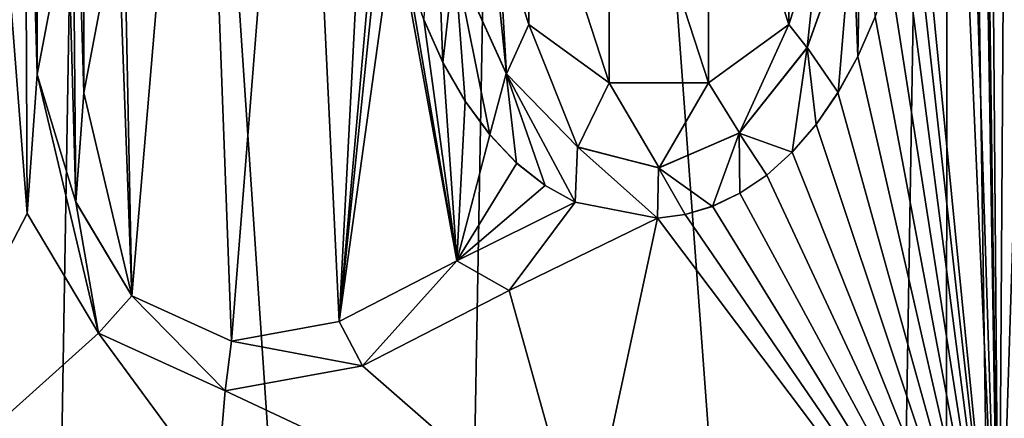
# Model space of a CAD drawing. Units: millimetres. Extents: x -344 to 466, y -458 to 337.
# Drawn here: x 284 to 337, y 177 to 198 of the extents above; entities that cross this region are included whole.
import ezdxf

# ---------------------------------------------------------------- set-up
doc = ezdxf.new("R2010")
doc.units = ezdxf.units.MM
doc.header["$LTSCALE"] = 65.185185
doc.layers.add('1', color=7, linetype='CONTINUOUS')

msp = doc.modelspace()

# ---------------------------------------------------------------- linework, layer by layer
at = {"layer": '1', "linetype": 'Continuous'}
for points in [[(333.845, 312.995, -28.75), (340.556, 313.634, -28.75), (337.536, 61.75, -28.75), (333.845, 312.995, -28.75)], [(288.272, 308.233, -28.75), (310.791, 313.179, -28.75), (305.957, 44.682, -28.75), (288.272, 308.233, -28.75)], [(310.791, 313.179, -28.75), (329.641, 57.693, -28.75), (305.957, 44.682, -28.75), (310.791, 313.179, -28.75)], [(310.791, 313.179, -28.75), (333.845, 312.995, -28.75), (329.641, 57.693, -28.75), (310.791, 313.179, -28.75)], [(333.845, 312.995, -28.75), (333.672, 59.559, -28.75), (329.641, 57.693, -28.75), (333.845, 312.995, -28.75)], [(333.845, 312.995, -28.75), (337.536, 61.75, -28.75), (333.672, 59.559, -28.75), (333.845, 312.995, -28.75)], [(280.98, 307.542, -28.75), (288.272, 308.233, -28.75), (283.513, 24.369, -28.75), (280.98, 307.542, -28.75)], [(288.272, 308.233, -28.75), (305.957, 44.682, -28.75), (283.513, 24.369, -28.75), (288.272, 308.233, -28.75)], [(336.581, 162.993, -9.75), (334.939, 264.671, -9.75), (333.704, 253.88, -9.75), (336.581, 162.993, -9.75)], [(336.581, 162.993, -9.75), (335.94, 209.4, -9.75), (334.939, 264.671, -9.75), (336.581, 162.993, -9.75)], [(336.581, 162.993, -9.75), (333.704, 253.88, -9.75), (332.729, 250.242, -9.75), (336.581, 162.993, -9.75)], [(336.581, 162.993, -9.75), (332.729, 250.242, -9.75), (332.019, 208.985, -9.75), (336.581, 162.993, -9.75)], [(274.544, 169.164, -9.75), (284.177, 187.739, -9.75), (279.898, 242.658, -9.75), (274.544, 169.164, -9.75)], [(279.898, 242.658, -9.75), (284.177, 187.739, -9.75), (284.031, 219.398, -9.75), (279.898, 242.658, -9.75)], [(298.834, 226.79, -9.75), (293.485, 226.651, -9.75), (295.191, 180.837, -9.75), (298.834, 226.79, -9.75)], [(298.834, 226.79, -9.75), (295.191, 180.837, -9.75), (300.999, 181.897, -9.75), (298.834, 226.79, -9.75)], [(303.275, 226.058, -9.75), (298.834, 226.79, -9.75), (300.999, 181.897, -9.75), (303.275, 226.058, -9.75)], [(293.485, 226.651, -9.75), (289.003, 223.747, -9.75), (289.818, 183.283, -9.75), (293.485, 226.651, -9.75)], [(293.485, 226.651, -9.75), (289.818, 183.283, -9.75), (295.191, 180.837, -9.75), (293.485, 226.651, -9.75)], [(303.391, 208.982, -9.75), (303.275, 226.058, -9.75), (300.999, 181.897, -9.75), (303.391, 208.982, -9.75)], [(289.003, 223.747, -9.75), (289.068, 203.928, -9.75), (289.818, 183.283, -9.75), (289.003, 223.747, -9.75)], [(284.718, 195.238, -9.75), (284.718, 212.618, -9.75), (284.031, 219.398, -9.75), (284.718, 195.238, -9.75)], [(284.177, 187.739, -9.75), (284.718, 195.238, -9.75), (284.031, 219.398, -9.75), (284.177, 187.739, -9.75)], [(307.538, 219.475, -9.75), (307.221, 201.472, -9.75), (310.021, 195.27, -9.75), (307.538, 219.475, -9.75)], [(309.569, 203.037, -9.75), (307.538, 219.475, -9.75), (310.021, 195.27, -9.75), (309.569, 203.037, -9.75)], [(286.368, 203.928, -12.45), (286.808, 188.353, -12.45), (286.541, 217.132, -12.45), (286.368, 203.928, -12.45)], [(287.229, 194.247, -12.45), (287.229, 213.609, -12.45), (286.541, 217.132, -12.45), (287.229, 194.247, -12.45)], [(286.808, 188.353, -12.45), (287.229, 194.247, -12.45), (286.541, 217.132, -12.45), (286.808, 188.353, -12.45)], [(287.229, 194.247, -12.45), (289.068, 203.928, -12.45), (287.229, 213.609, -12.45), (287.229, 194.247, -12.45)], [(284.718, 195.238, -9.75), (286.368, 203.928, -9.75), (284.718, 212.618, -9.75), (284.718, 195.238, -9.75)], [(329.255, 212.263, -12.45), (328.686, 203.544, -12.45), (328.963, 196.208, -12.45), (329.255, 212.263, -12.45)], [(329.255, 212.263, -12.45), (328.963, 196.208, -12.45), (329.895, 198.348, -12.45), (329.255, 212.263, -12.45)], [(315.561, 211.278, -12.45), (311.228, 208.135, -12.45), (315.561, 194.796, -12.45), (315.561, 211.278, -12.45)], [(320.91, 211.278, -12.45), (315.561, 211.278, -12.45), (320.91, 194.796, -12.45), (320.91, 211.278, -12.45)], [(315.561, 211.278, -12.45), (315.561, 194.796, -12.45), (320.91, 194.796, -12.45), (315.561, 211.278, -12.45)], [(325.243, 208.135, -12.45), (320.91, 211.278, -12.45), (325.243, 197.939, -12.45), (325.243, 208.135, -12.45)], [(320.91, 211.278, -12.45), (320.91, 194.796, -12.45), (325.243, 197.939, -12.45), (320.91, 211.278, -12.45)], [(306.069, 209.785, -12.45), (305.56, 198.214, -12.45), (306.597, 195.888, -12.45), (306.069, 209.785, -12.45)], [(307.214, 201.497, -12.45), (306.069, 209.785, -12.45), (306.597, 195.888, -12.45), (307.214, 201.497, -12.45)], [(336.581, 162.993, -9.75), (336.223, 205.63, -9.75), (335.94, 209.4, -9.75), (336.581, 162.993, -9.75)], [(303.537, 206.543, -9.75), (303.391, 208.982, -9.75), (300.999, 181.897, -9.75), (303.537, 206.543, -9.75)], [(336.581, 162.993, -9.75), (332.019, 208.985, -9.75), (331.799, 206.081, -9.75), (336.581, 162.993, -9.75)], [(311.228, 208.135, -12.45), (309.569, 203.037, -12.45), (311.228, 197.939, -12.45), (311.228, 208.135, -12.45)], [(311.228, 208.135, -12.45), (311.228, 197.939, -12.45), (315.561, 194.796, -12.45), (311.228, 208.135, -12.45)], [(325.243, 208.135, -12.45), (325.243, 197.939, -12.45), (326.903, 203.037, -12.45), (325.243, 208.135, -12.45)], [(304.009, 203.524, -9.75), (303.537, 206.543, -9.75), (300.999, 181.897, -9.75), (304.009, 203.524, -9.75)], [(336.581, 162.993, -9.75), (331.799, 206.081, -9.75), (331.334, 203.266, -9.75), (336.581, 162.993, -9.75)], [(336.581, 162.993, -9.75), (336.826, 202.253, -9.75), (336.223, 205.63, -9.75), (336.581, 162.993, -9.75)], [(286.368, 203.928, -12.45), (286.368, 203.928, -9.75), (284.718, 195.238, -9.75), (286.368, 203.928, -12.45)], [(286.368, 203.928, -12.45), (284.718, 195.238, -9.75), (284.718, 195.238, -12.45), (286.368, 203.928, -12.45)], [(286.368, 203.928, -12.45), (284.718, 195.238, -12.45), (286.808, 188.353, -12.45), (286.368, 203.928, -12.45)], [(289.068, 203.928, -9.75), (287.229, 194.247, -9.75), (289.818, 183.283, -9.75), (289.068, 203.928, -9.75)], [(287.229, 194.247, -12.45), (287.229, 194.247, -9.75), (289.068, 203.928, -9.75), (287.229, 194.247, -12.45)], [(287.229, 194.247, -12.45), (289.068, 203.928, -9.75), (289.068, 203.928, -12.45), (287.229, 194.247, -12.45)], [(304.009, 203.524, -9.75), (300.999, 181.897, -9.75), (307.339, 185.171, -9.75), (304.009, 203.524, -9.75)], [(304.69, 200.737, -9.75), (304.009, 203.524, -9.75), (307.339, 185.171, -9.75), (304.69, 200.737, -9.75)], [(326.903, 203.037, -9.75), (326.232, 196.683, -9.75), (328.671, 203.47, -9.75), (326.903, 203.037, -9.75)], [(326.235, 196.688, -12.45), (328.671, 203.47, -9.75), (326.232, 196.683, -9.75), (326.235, 196.688, -12.45)], [(328.686, 203.544, -12.45), (328.671, 203.47, -9.75), (326.235, 196.688, -12.45), (328.686, 203.544, -12.45)], [(328.686, 203.544, -12.45), (326.235, 196.688, -12.45), (327.9, 194.264, -12.45), (328.686, 203.544, -12.45)], [(328.686, 203.544, -12.45), (327.9, 194.264, -12.45), (328.963, 196.208, -12.45), (328.686, 203.544, -12.45)], [(311.224, 197.943, -9.75), (309.569, 203.037, -9.75), (310.021, 195.27, -9.75), (311.224, 197.943, -9.75)], [(309.569, 203.037, -12.45), (309.569, 203.037, -9.75), (311.224, 197.943, -9.75), (309.569, 203.037, -12.45)], [(309.569, 203.037, -12.45), (311.224, 197.943, -9.75), (311.228, 197.939, -12.45), (309.569, 203.037, -12.45)], [(325.243, 197.939, -12.45), (325.247, 197.943, -9.75), (326.903, 203.037, -9.75), (325.243, 197.939, -12.45)], [(325.243, 197.939, -12.45), (326.903, 203.037, -9.75), (326.903, 203.037, -12.45), (325.243, 197.939, -12.45)], [(325.247, 197.943, -9.75), (326.232, 196.683, -9.75), (326.903, 203.037, -9.75), (325.247, 197.943, -9.75)], [(336.581, 162.993, -9.75), (331.334, 203.266, -9.75), (330.703, 200.702, -9.75), (336.581, 162.993, -9.75)], [(336.581, 162.993, -9.75), (337.749, 199.294, -9.75), (336.826, 202.253, -9.75), (336.581, 162.993, -9.75)], [(307.214, 201.497, -12.45), (306.597, 195.888, -12.45), (307.79, 193.806, -12.45), (307.214, 201.497, -12.45)], [(310.008, 195.29, -12.45), (307.221, 201.472, -9.75), (307.214, 201.497, -12.45), (310.008, 195.29, -12.45)], [(307.214, 201.497, -12.45), (307.79, 193.806, -12.45), (309.117, 191.991, -12.45), (307.214, 201.497, -12.45)], [(310.008, 195.29, -12.45), (307.214, 201.497, -12.45), (309.117, 191.991, -12.45), (310.008, 195.29, -12.45)], [(310.008, 195.29, -12.45), (310.021, 195.27, -9.75), (307.221, 201.472, -9.75), (310.008, 195.29, -12.45)], [(305.573, 198.18, -9.75), (304.69, 200.737, -9.75), (307.339, 185.171, -9.75), (305.573, 198.18, -9.75)], [(305.56, 198.214, -12.45), (304.69, 200.737, -9.75), (305.573, 198.18, -9.75), (305.56, 198.214, -12.45)], [(336.581, 162.993, -9.75), (330.703, 200.702, -9.75), (329.898, 198.358, -9.75), (336.581, 162.993, -9.75)], [(336.581, 162.993, -9.75), (339.003, 196.528, -9.75), (337.749, 199.294, -9.75), (336.581, 162.993, -9.75)], [(305.56, 198.214, -12.45), (305.573, 198.18, -9.75), (306.597, 195.888, -12.45), (305.56, 198.214, -12.45)], [(306.61, 195.864, -9.75), (305.573, 198.18, -9.75), (307.339, 185.171, -9.75), (306.61, 195.864, -9.75)], [(306.597, 195.888, -12.45), (305.573, 198.18, -9.75), (306.61, 195.864, -9.75), (306.597, 195.888, -12.45)], [(328.963, 196.208, -12.45), (328.965, 196.211, -9.75), (329.895, 198.348, -12.45), (328.963, 196.208, -12.45)], [(336.581, 162.993, -9.75), (329.898, 198.358, -9.75), (328.965, 196.211, -9.75), (336.581, 162.993, -9.75)], [(329.895, 198.348, -12.45), (328.965, 196.211, -9.75), (329.898, 198.358, -9.75), (329.895, 198.348, -12.45)], [(311.224, 197.943, -9.75), (310.021, 195.27, -9.75), (313.865, 191.317, -9.75), (311.224, 197.943, -9.75)], [(315.557, 194.794, -9.75), (311.224, 197.943, -9.75), (313.865, 191.317, -9.75), (315.557, 194.794, -9.75)], [(311.228, 197.939, -12.45), (311.224, 197.943, -9.75), (315.557, 194.794, -9.75), (311.228, 197.939, -12.45)], [(311.228, 197.939, -12.45), (315.557, 194.794, -9.75), (315.561, 194.796, -12.45), (311.228, 197.939, -12.45)], [(320.91, 194.796, -12.45), (320.914, 194.794, -9.75), (325.247, 197.943, -9.75), (320.91, 194.796, -12.45)], [(320.91, 194.796, -12.45), (325.247, 197.943, -9.75), (325.243, 197.939, -12.45), (320.91, 194.796, -12.45)], [(325.247, 197.943, -9.75), (320.914, 194.794, -9.75), (322.594, 192.086, -9.75), (325.247, 197.943, -9.75)], [(325.247, 197.943, -9.75), (322.594, 192.086, -9.75), (326.232, 196.683, -9.75), (325.247, 197.943, -9.75)], [(326.235, 196.688, -12.45), (322.594, 192.086, -9.75), (322.576, 192.072, -12.45), (326.235, 196.688, -12.45)], [(326.235, 196.688, -12.45), (322.576, 192.072, -12.45), (325.43, 191.04, -12.45), (326.235, 196.688, -12.45)], [(326.235, 196.688, -12.45), (326.232, 196.683, -9.75), (322.594, 192.086, -9.75), (326.235, 196.688, -12.45)], [(326.235, 196.688, -12.45), (325.43, 191.04, -12.45), (326.723, 192.543, -12.45), (326.235, 196.688, -12.45)], [(326.235, 196.688, -12.45), (326.723, 192.543, -12.45), (327.9, 194.264, -12.45), (326.235, 196.688, -12.45)], [(336.581, 162.993, -9.75), (359.654, 160.833, -9.75), (339.003, 196.528, -9.75), (336.581, 162.993, -9.75)], [(336.581, 162.993, -9.75), (328.965, 196.211, -9.75), (327.898, 194.262, -9.75), (336.581, 162.993, -9.75)], [(327.9, 194.264, -12.45), (327.898, 194.262, -9.75), (328.965, 196.211, -9.75), (327.9, 194.264, -12.45)], [(327.9, 194.264, -12.45), (328.965, 196.211, -9.75), (328.963, 196.208, -12.45), (327.9, 194.264, -12.45)], [(306.597, 195.888, -12.45), (306.61, 195.864, -9.75), (307.79, 193.806, -12.45), (306.597, 195.888, -12.45)], [(307.799, 193.791, -9.75), (306.61, 195.864, -9.75), (307.339, 185.171, -9.75), (307.799, 193.791, -9.75)], [(307.79, 193.806, -12.45), (306.61, 195.864, -9.75), (307.799, 193.791, -9.75), (307.79, 193.806, -12.45)], [(284.718, 195.238, -12.45), (284.718, 195.238, -9.75), (284.177, 187.739, -9.75), (284.718, 195.238, -12.45)], [(284.718, 195.238, -12.45), (284.177, 187.739, -9.75), (284.181, 187.731, -12.45), (284.718, 195.238, -12.45)], [(284.718, 195.238, -12.45), (284.181, 187.731, -12.45), (288.018, 181.276, -12.45), (284.718, 195.238, -12.45)], [(284.718, 195.238, -12.45), (288.018, 181.276, -12.45), (286.808, 188.353, -12.45), (284.718, 195.238, -12.45)], [(310.008, 195.29, -12.45), (309.117, 191.991, -12.45), (310.569, 190.455, -12.45), (310.008, 195.29, -12.45)], [(313.846, 191.329, -12.45), (310.021, 195.27, -9.75), (310.008, 195.29, -12.45), (313.846, 191.329, -12.45)], [(310.008, 195.29, -12.45), (312.103, 189.243, -12.45), (313.73, 188.347, -12.45), (310.008, 195.29, -12.45)], [(313.846, 191.329, -12.45), (310.008, 195.29, -12.45), (313.73, 188.347, -12.45), (313.846, 191.329, -12.45)], [(310.008, 195.29, -12.45), (310.569, 190.455, -12.45), (312.103, 189.243, -12.45), (310.008, 195.29, -12.45)], [(313.846, 191.329, -12.45), (313.865, 191.317, -9.75), (310.021, 195.27, -9.75), (313.846, 191.329, -12.45)], [(315.557, 194.794, -9.75), (313.865, 191.317, -9.75), (318.257, 190.194, -9.75), (315.557, 194.794, -9.75)], [(315.561, 194.796, -12.45), (315.557, 194.794, -9.75), (320.914, 194.794, -9.75), (315.561, 194.796, -12.45)], [(320.914, 194.794, -9.75), (315.557, 194.794, -9.75), (318.257, 190.194, -9.75), (320.914, 194.794, -9.75)], [(315.561, 194.796, -12.45), (320.914, 194.794, -9.75), (320.91, 194.796, -12.45), (315.561, 194.796, -12.45)], [(320.914, 194.794, -9.75), (318.257, 190.194, -9.75), (322.594, 192.086, -9.75), (320.914, 194.794, -9.75)], [(287.229, 194.247, -9.75), (286.805, 188.359, -9.75), (289.818, 183.283, -9.75), (287.229, 194.247, -9.75)], [(286.808, 188.353, -12.45), (286.805, 188.359, -9.75), (287.229, 194.247, -9.75), (286.808, 188.353, -12.45)], [(286.808, 188.353, -12.45), (287.229, 194.247, -9.75), (287.229, 194.247, -12.45), (286.808, 188.353, -12.45)], [(307.79, 193.806, -12.45), (307.799, 193.791, -9.75), (309.117, 191.991, -12.45), (307.79, 193.806, -12.45)], [(336.581, 162.993, -9.75), (327.898, 194.262, -9.75), (326.721, 192.539, -9.75), (336.581, 162.993, -9.75)], [(326.723, 192.543, -12.45), (326.721, 192.539, -9.75), (327.898, 194.262, -9.75), (326.723, 192.543, -12.45)], [(326.723, 192.543, -12.45), (327.898, 194.262, -9.75), (327.9, 194.264, -12.45), (326.723, 192.543, -12.45)], [(309.124, 191.982, -9.75), (307.799, 193.791, -9.75), (307.339, 185.171, -9.75), (309.124, 191.982, -9.75)], [(309.117, 191.991, -12.45), (307.799, 193.791, -9.75), (309.124, 191.982, -9.75), (309.117, 191.991, -12.45)], [(336.581, 162.993, -9.75), (326.721, 192.539, -9.75), (325.429, 191.038, -9.75), (336.581, 162.993, -9.75)], [(325.43, 191.04, -12.45), (325.429, 191.038, -9.75), (326.721, 192.539, -9.75), (325.43, 191.04, -12.45)], [(325.43, 191.04, -12.45), (326.721, 192.539, -9.75), (326.723, 192.543, -12.45), (325.43, 191.04, -12.45)], [(310.572, 190.451, -9.75), (309.124, 191.982, -9.75), (307.339, 185.171, -9.75), (310.572, 190.451, -9.75)], [(309.117, 191.991, -12.45), (309.124, 191.982, -9.75), (310.569, 190.455, -12.45), (309.117, 191.991, -12.45)], [(310.569, 190.455, -12.45), (309.124, 191.982, -9.75), (310.572, 190.451, -9.75), (310.569, 190.455, -12.45)], [(322.576, 192.072, -12.45), (318.257, 190.194, -9.75), (318.222, 190.191, -12.45), (322.576, 192.072, -12.45)], [(322.576, 192.072, -12.45), (318.222, 190.191, -12.45), (321.129, 188.119, -12.45), (322.576, 192.072, -12.45)], [(322.576, 192.072, -12.45), (322.594, 192.086, -9.75), (318.257, 190.194, -9.75), (322.576, 192.072, -12.45)], [(322.576, 192.072, -12.45), (321.129, 188.119, -12.45), (322.607, 188.827, -12.45), (322.576, 192.072, -12.45)], [(322.576, 192.072, -12.45), (324.059, 189.797, -12.45), (325.43, 191.04, -12.45), (322.576, 192.072, -12.45)], [(322.576, 192.072, -12.45), (322.607, 188.827, -12.45), (324.059, 189.797, -12.45), (322.576, 192.072, -12.45)], [(313.846, 191.329, -12.45), (313.73, 188.347, -12.45), (318.16, 187.485, -12.45), (313.846, 191.329, -12.45)], [(318.222, 190.191, -12.45), (313.865, 191.317, -9.75), (313.846, 191.329, -12.45), (318.222, 190.191, -12.45)], [(318.222, 190.191, -12.45), (313.846, 191.329, -12.45), (318.16, 187.485, -12.45), (318.222, 190.191, -12.45)], [(318.222, 190.191, -12.45), (318.257, 190.194, -9.75), (313.865, 191.317, -9.75), (318.222, 190.191, -12.45)], [(324.059, 189.797, -12.45), (325.429, 191.038, -9.75), (325.43, 191.04, -12.45), (324.059, 189.797, -12.45)], [(324.059, 189.797, -12.45), (324.06, 189.798, -9.75), (325.429, 191.038, -9.75), (324.059, 189.797, -12.45)], [(336.581, 162.993, -9.75), (325.429, 191.038, -9.75), (324.06, 189.798, -9.75), (336.581, 162.993, -9.75)], [(312.105, 189.243, -9.75), (310.572, 190.451, -9.75), (307.339, 185.171, -9.75), (312.105, 189.243, -9.75)], [(310.569, 190.455, -12.45), (310.572, 190.451, -9.75), (312.103, 189.243, -12.45), (310.569, 190.455, -12.45)], [(312.103, 189.243, -12.45), (310.572, 190.451, -9.75), (312.105, 189.243, -9.75), (312.103, 189.243, -12.45)], [(318.222, 190.191, -12.45), (318.16, 187.485, -12.45), (319.651, 187.672, -12.45), (318.222, 190.191, -12.45)], [(318.222, 190.191, -12.45), (319.651, 187.672, -12.45), (321.129, 188.119, -12.45), (318.222, 190.191, -12.45)], [(322.607, 188.827, -12.45), (322.61, 188.829, -9.75), (324.059, 189.797, -12.45), (322.607, 188.827, -12.45)], [(336.581, 162.993, -9.75), (324.06, 189.798, -9.75), (322.61, 188.829, -9.75), (336.581, 162.993, -9.75)], [(324.059, 189.797, -12.45), (322.61, 188.829, -9.75), (324.06, 189.798, -9.75), (324.059, 189.797, -12.45)], [(312.105, 189.243, -9.75), (307.339, 185.171, -9.75), (313.73, 188.347, -9.75), (312.105, 189.243, -9.75)], [(312.103, 189.243, -12.45), (312.105, 189.243, -9.75), (313.73, 188.347, -9.75), (312.103, 189.243, -12.45)], [(312.103, 189.243, -12.45), (313.73, 188.347, -9.75), (313.73, 188.347, -12.45), (312.103, 189.243, -12.45)], [(321.129, 188.119, -12.45), (321.133, 188.121, -9.75), (322.607, 188.827, -12.45), (321.129, 188.119, -12.45)], [(336.581, 162.993, -9.75), (322.61, 188.829, -9.75), (321.133, 188.121, -9.75), (336.581, 162.993, -9.75)], [(322.607, 188.827, -12.45), (321.133, 188.121, -9.75), (322.61, 188.829, -9.75), (322.607, 188.827, -12.45)], [(289.821, 183.285, -12.45), (289.818, 183.283, -9.75), (286.805, 188.359, -9.75), (289.821, 183.285, -12.45)], [(289.821, 183.285, -12.45), (286.805, 188.359, -9.75), (286.808, 188.353, -12.45), (289.821, 183.285, -12.45)], [(288.018, 181.276, -12.45), (289.821, 183.285, -12.45), (286.808, 188.353, -12.45), (288.018, 181.276, -12.45)], [(313.73, 188.347, -12.45), (313.73, 188.347, -9.75), (307.339, 185.171, -9.75), (313.73, 188.347, -12.45)], [(313.73, 188.347, -12.45), (307.339, 185.171, -9.75), (307.339, 185.171, -12.45), (313.73, 188.347, -12.45)], [(310.169, 183.574, -12.45), (313.73, 188.347, -12.45), (307.339, 185.171, -12.45), (310.169, 183.574, -12.45)], [(310.169, 183.574, -12.45), (318.16, 187.485, -12.45), (313.73, 188.347, -12.45), (310.169, 183.574, -12.45)], [(319.651, 187.672, -12.45), (319.654, 187.673, -9.75), (321.129, 188.119, -12.45), (319.651, 187.672, -12.45)], [(336.581, 162.993, -9.75), (321.133, 188.121, -9.75), (319.654, 187.673, -9.75), (336.581, 162.993, -9.75)], [(321.129, 188.119, -12.45), (319.654, 187.673, -9.75), (321.133, 188.121, -9.75), (321.129, 188.119, -12.45)], [(274.544, 169.164, -9.75), (288.016, 181.273, -9.75), (284.177, 187.739, -9.75), (274.544, 169.164, -9.75)], [(284.181, 187.731, -12.45), (284.177, 187.739, -9.75), (288.016, 181.273, -9.75), (284.181, 187.731, -12.45)], [(284.181, 187.731, -12.45), (288.016, 181.273, -9.75), (288.018, 181.276, -12.45), (284.181, 187.731, -12.45)], [(314.217, 169.064, -9.75), (318.16, 187.485, -9.75), (310.169, 183.574, -9.75), (314.217, 169.064, -9.75)], [(310.169, 183.574, -12.45), (310.169, 183.574, -9.75), (318.16, 187.485, -9.75), (310.169, 183.574, -12.45)], [(310.169, 183.574, -12.45), (318.16, 187.485, -9.75), (318.16, 187.485, -12.45), (310.169, 183.574, -12.45)], [(314.217, 169.064, -9.75), (336.581, 162.993, -9.75), (318.16, 187.485, -9.75), (314.217, 169.064, -9.75)], [(336.581, 162.993, -9.75), (319.654, 187.673, -9.75), (318.16, 187.485, -9.75), (336.581, 162.993, -9.75)], [(318.16, 187.485, -12.45), (318.16, 187.485, -9.75), (319.654, 187.673, -9.75), (318.16, 187.485, -12.45)], [(319.651, 187.672, -12.45), (318.16, 187.485, -12.45), (319.654, 187.673, -9.75), (319.651, 187.672, -12.45)], [(307.339, 185.171, -12.45), (307.339, 185.171, -9.75), (300.999, 181.897, -9.75), (307.339, 185.171, -12.45)], [(307.339, 185.171, -12.45), (300.999, 181.897, -9.75), (300.999, 181.897, -12.45), (307.339, 185.171, -12.45)], [(302.256, 179.508, -12.45), (307.339, 185.171, -12.45), (300.999, 181.897, -12.45), (302.256, 179.508, -12.45)], [(302.256, 179.508, -12.45), (310.169, 183.574, -12.45), (307.339, 185.171, -12.45), (302.256, 179.508, -12.45)], [(288.018, 181.276, -12.45), (294.851, 178.161, -12.45), (289.821, 183.285, -12.45), (288.018, 181.276, -12.45)], [(295.185, 180.84, -12.45), (289.818, 183.283, -9.75), (289.821, 183.285, -12.45), (295.185, 180.84, -12.45)], [(295.185, 180.84, -12.45), (295.191, 180.837, -9.75), (289.818, 183.283, -9.75), (295.185, 180.84, -12.45)], [(294.851, 178.161, -12.45), (295.185, 180.84, -12.45), (289.821, 183.285, -12.45), (294.851, 178.161, -12.45)], [(314.217, 169.064, -9.75), (310.169, 183.574, -9.75), (302.256, 179.508, -9.75), (314.217, 169.064, -9.75)], [(302.256, 179.508, -12.45), (302.256, 179.508, -9.75), (310.169, 183.574, -9.75), (302.256, 179.508, -12.45)], [(302.256, 179.508, -12.45), (310.169, 183.574, -9.75), (310.169, 183.574, -12.45), (302.256, 179.508, -12.45)], [(300.999, 181.897, -12.45), (295.191, 180.837, -9.75), (295.185, 180.84, -12.45), (300.999, 181.897, -12.45)], [(302.256, 179.508, -12.45), (300.999, 181.897, -12.45), (295.185, 180.84, -12.45), (302.256, 179.508, -12.45)], [(300.999, 181.897, -12.45), (300.999, 181.897, -9.75), (295.191, 180.837, -9.75), (300.999, 181.897, -12.45)], [(274.544, 169.164, -9.75), (294.379, 172.602, -9.75), (288.016, 181.273, -9.75), (274.544, 169.164, -9.75)], [(288.018, 181.276, -12.45), (288.016, 181.273, -9.75), (294.859, 178.157, -9.75), (288.018, 181.276, -12.45)], [(294.379, 172.602, -9.75), (294.859, 178.157, -9.75), (288.016, 181.273, -9.75), (294.379, 172.602, -9.75)], [(288.018, 181.276, -12.45), (294.859, 178.157, -9.75), (294.851, 178.161, -12.45), (288.018, 181.276, -12.45)], [(294.851, 178.161, -12.45), (302.256, 179.508, -12.45), (295.185, 180.84, -12.45), (294.851, 178.161, -12.45)], [(294.851, 178.161, -12.45), (294.859, 178.157, -9.75), (302.256, 179.508, -9.75), (294.851, 178.161, -12.45)], [(294.851, 178.161, -12.45), (302.256, 179.508, -9.75), (302.256, 179.508, -12.45), (294.851, 178.161, -12.45)], [(314.217, 169.064, -9.75), (302.256, 179.508, -9.75), (294.859, 178.157, -9.75), (314.217, 169.064, -9.75)], [(294.379, 172.602, -9.75), (314.217, 169.064, -9.75), (294.859, 178.157, -9.75), (294.379, 172.602, -9.75)]]:
    msp.add_3dface(points, dxfattribs=at)

doc.saveas('drawing.dxf')
